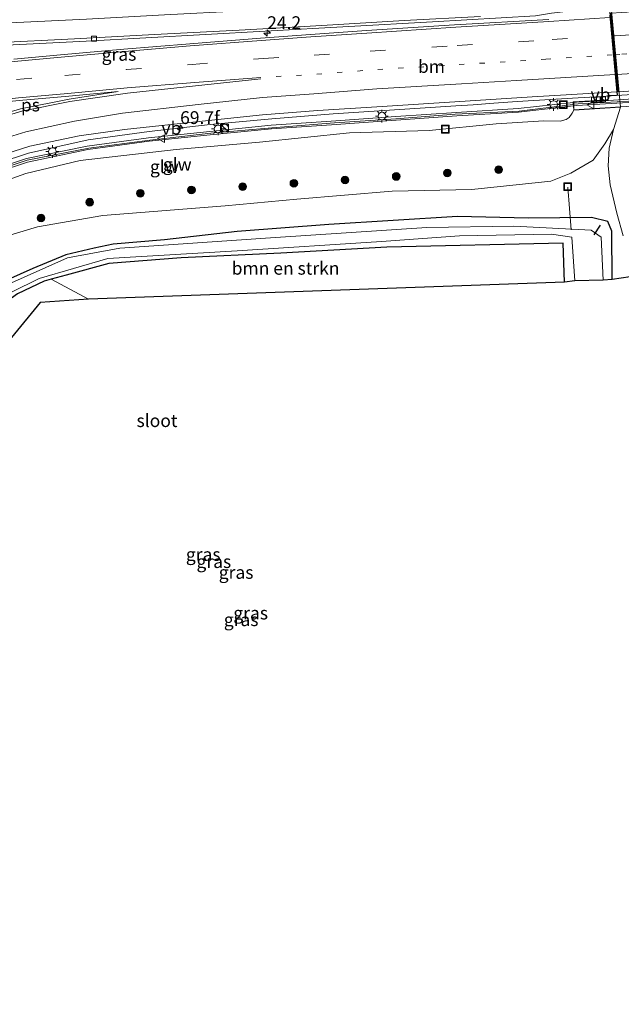
# Model space of a CAD drawing. Units: metres. Extents: x 79997 to 90010, y 437498 to 443752.
# Drawn here: x 85331 to 85448, y 437760 to 437952 of the extents above; entities that cross this region are included whole.
import ezdxf
from ezdxf.enums import TextEntityAlignment as Align

# ---------------------------------------------------------------- set-up
doc = ezdxf.new("R2010")
doc.units = ezdxf.units.M
doc.linetypes.add('VW-1-3_STREEP', pattern=[4, 1, -3])
doc.linetypes.add('VW-3-9_STREEP', pattern=[12, 3, -9])
doc.layers.get('0').update_dxf_attribs({"lineweight": 25})
for name, color, linetype, lineweight in [('B-ME-AL-OVERIG-L-B1', 7, 'Continuous', 18), ('B-ME-AM-KILOMETR-S-B1', 7, 'Continuous', 18), ('B-ME-BV-GELEIDECONSTRUCTIE-GELEIDERAIL-L-B1', 213, 'BV-GELEIDERAIL', 18), ('B-ME-BV-GELEIDECONSTRUCTIE-GELEIDERAIL-L-B2', 213, 'BV-GELEIDERAIL', 18), ('B-ME-GR-BOMENSTRUIKEN-GV-B6', 93, 'Continuous', 18), ('B-ME-GR-BOOM-S-B1', 93, 'Continuous', 18), ('B-ME-GW-KRUINLIJN-L-B1', 93, 'Continuous', 18), ('B-ME-GW-TEENLIJN-L-B1', 93, 'Continuous', 18), ('B-ME-IE-GRASLAND-GV-B6', 93, 'Continuous', 18), ('B-ME-IE-INRICHTINGSELEMENT-S-B1', 253, 'Continuous', 18), ('B-ME-IE-MEUBILAIR_WEGMEUBILAIR-LICHTMAST-S-B1', 8, 'Continuous', 18), ('B-ME-KW-GELUIDSWERING-GV-B6', 8, 'Continuous', 18), ('B-ME-KW-GELUIDSWERING-GV-B7', 8, 'Continuous', 18), ('B-ME-KW-LANDHOOFD-GV-B6', 173, 'Continuous', 18), ('B-ME-KW-SCHERM-L-B1', 8, 'Continuous', 18), ('B-ME-KW-SCHERM-L-B2', 8, 'Continuous', 18), ('B-ME-KW-VIADUCT-GV-B7', 173, 'Continuous', 18), ('B-ME-OG-WATER-GV-B6', 153, 'Continuous', 18), ('B-ME-VH-VERH_SOORT-BITUMEN-GV-B6', 8, 'IE-TERREINAFSCHEIDING-NATUURLIJK-HOUTWAL', 18), ('B-ME-VH-VERH_SOORT-BITUMEN-GV-B7', 8, 'IE-TERREINAFSCHEIDING-NATUURLIJK-HOUTWAL', 18), ('B-ME-VH-VERH_SOORT-TEGELS-GV-B6', 8, 'Continuous', 18), ('B-ME-VV-KOLK-S-B1', 8, 'Continuous', 18), ('B-ME-VW-MARKERING-13STREEP-045-L-B1', 255, 'VW-1-3_STREEP', 18), ('B-ME-VW-MARKERING-13STREEP-045-L-B2', 255, 'VW-1-3_STREEP', 18), ('B-ME-VW-MARKERING-39STREEP-015-L-B1', 255, 'VW-3-9_STREEP', 18), ('B-ME-VW-MARKERING-39STREEP-015-L-B2', 255, 'VW-3-9_STREEP', 18), ('B-ME-VW-MARKERING-STREEP-015-L-B1', 7, 'Continuous', 18), ('B-ME-VW-MARKERING-STREEP-015-L-B2', 7, 'Continuous', 18), ('B-ME-VW-MARKERING-VLAKMARK-GV-B6', 7, 'Continuous', 18), ('B-ME-VW-MEUBILAIR_WEGMEUBILAIR-VERKEERSBORD-S-B1', 8, 'Continuous', 18)]:
    doc.layers.add(name, color=color, linetype=linetype, lineweight=lineweight)
for name, color, linetype in [('B-ME-GW-INSTEEKWATERGANG-L-B1', 10, 'Continuous'), ('B-ME-KG-KADASTRAAL-OPNAMEDTMGRENS-L-B1', 10, 'Continuous'), ('B-ME-KW-DUIKER-L-B1', 10, 'Continuous')]:
    doc.layers.add(name, color=color, linetype=linetype)
doc.styles.add('NLCS-ISO', font='NLCS-ISO.TTF')
doc.linetypes.add('BV-GELEIDERAIL', pattern='A,10,-3,[108,NLCS.SHX,S=1,R=0,X=0,Y=0],-3', length=16)
doc.linetypes.add('IE-TERREINAFSCHEIDING-NATUURLIJK-HOUTWAL', pattern='A,7,-1.5,[67,NLCS.SHX,S=0.75,R=45,X=0,Y=0],-1.5,7,-1.5,[70,NLCS.SHX,S=0.75,R=0,X=0,Y=0],-1.5', length=20)

# ---------------------------------------------------------------- blocks, each defined once
blk = doc.blocks.new('kast')
blk.add_line((-0.75, -0.75), (0.75, 0.75))
blk.add_lwpolyline([(-0.75, 0.75), (0.75, 0.75), (0.75, -0.75), (-0.75, -0.75)], close=True)
blk = doc.blocks.new('put')
for p, q in [((0.75, 0.75), (-0.75, 0.75)), ((-0.75, 0.75), (-0.75, -0.75)), ((0.75, -0.75), (0.75, 0.75)), ((-0.75, -0.75), (0.75, -0.75))]:
    blk.add_line(p, q)
blk.add_lwpolyline([(-0.625, 0.625), (0.625, 0.625), (0.625, -0.625), (-0.625, -0.625)], close=True)
blk = doc.blocks.new('verkeersbord')
for p, q in [((0, 0.75), (-0.75, -0.625)), ((0.75, -0.625), (0, 0.75)), ((-0.75, -0.625), (0.75, -0.625))]:
    blk.add_line(p, q)
blk = doc.blocks.new('dtb')
blk.add_circle((0, 0), 0.75)
blk = doc.blocks.new('boom')
h = blk.add_hatch(color=256)
edge = h.paths.add_edge_path()
edge.add_arc((0, 0), 0.75, 0, 360)
blk.add_circle((0, 0), 0.75)
blk = doc.blocks.new('hecto')
for p, q in [((0, 0.625), (-0.625, 0)), ((0, -0.625), (0, 0.625)), ((-0.625, 0), (0.625, 0)), ((0.625, 0), (0, -0.625))]:
    blk.add_line(p, q)
blk = doc.blocks.new('kolk')
blk.add_lwpolyline([(-0.5, -0.5), (0.5, -0.5), (0.5, 0.5), (-0.5, 0.5)], close=True)
blk = doc.blocks.new('lantaarnpaal')
for p, q in [((-0.75, 0), (-1.25, 0)), ((-0.88, 0.88), (-0.53, 0.53)), ((0, 0.75), (0, 1.25)), ((0.53, 0.53), (0.88, 0.88)), ((0.75, 0), (1.25, 0)), ((-0.53, -0.53), (-0.88, -0.88)), ((0, -0.75), (0, -1.25)), ((0.53, -0.53), (0.88, -0.88))]:
    blk.add_line(p, q)
blk.add_circle((0, 0), 0.75)

msp = doc.modelspace()

# ---------------------------------------------------------------- linework, layer by layer
at = {"layer": 'B-ME-AL-OVERIG-L-B1'}
msp.add_line((85437.355, 437919.217, -2.716), (85438.001, 437910.923, -2.67), dxfattribs=at)
at = {"layer": 'B-ME-BV-GELEIDECONSTRUCTIE-GELEIDERAIL-L-B1'}
for points in [[(85445.352, 437954.435, 4.762), (85434.1309, 437953.1239, 4.5883), (85431.0527, 437952.6556, 4.439), (85410.9851, 437951.4809, 4.175), (85378.36, 437949.651, 3.807), (85343.493, 437947.697, 3.414), (85309.759, 437945.991, 3.055), (85281.568, 437944.739, 2.971), (85265.601, 437943.987, 2.913), (85254.2738, 437943.3193, 2.8608)], [(85320.89, 437922.138, 2.805), (85332.201, 437925.835, 3), (85343.883, 437928.439, 3.188), (85355.764, 437930.085, 3.361), (85367.662, 437931.414, 3.432), (85379.628, 437932.563, 3.518), (85391.588, 437933.514, 3.624), (85403.548, 437934.302, 3.743), (85415.49, 437935.054, 3.867), (85418.9046, 437935.306, 3.9252), (85422.8867, 437935.5999, 3.993), (85427.468, 437935.938, 4.071), (85439.372, 437936.611, 4.384), (85442.8137, 437936.8246, 4.4412), (85446.7991, 437937.0719, 4.5075)]]:
    msp.add_polyline3d(points, dxfattribs=at)
at = {"layer": 'B-ME-BV-GELEIDECONSTRUCTIE-GELEIDERAIL-L-B2'}
msp.add_polyline3d([(85446.7991, 437937.0719, 4.5075), (85456.211, 437937.656, 4.664), (85468.21, 437938.477, 4.726), (85480.193, 437939.218, 4.78), (85488.8573, 437939.7375, 4.7165)], dxfattribs=at)
at = {"layer": 'B-ME-GR-BOMENSTRUIKEN-GV-B6'}
msp.add_polyline3d([(85436.721, 437900.706, -1.367), (85343.939, 437897.364, -1.457), (85336.65, 437901.277, -1.837), (85339.548, 437902.045, -1.943), (85347.885, 437904.33, -1.74), (85361.948, 437905.413, -1.857), (85381.378, 437906.356, -1.857), (85402.048, 437907.489, -1.88), (85436.433, 437908.312, -1.697), (85436.721, 437900.706, -1.367)], dxfattribs=at)
at = {"layer": 'B-ME-GW-INSTEEKWATERGANG-L-B1'}
for points in [[(85445.965, 437901.24, -1.503), (85445.937, 437910.625, -1.347), (85445.149, 437912.539, -1.347), (85441.955, 437913.283, -1.347), (85429.61, 437913.148, -1.33), (85415.811, 437913.484, -1.307), (85390.755, 437911.954, -1.377), (85372.901, 437910.559, -1.397), (85358.705, 437908.92, -1.457), (85348.745, 437908.131, -1.377), (85345.002, 437907.318, -1.42), (85339.488, 437906.046, -1.42), (85333.061, 437903.365, -1.42), (85326.174, 437900.31, -1.463), (85320.523, 437895.71, -1.463), (85315.269, 437889.726, -1.463), (85310, 437881.581, -1.433), (85306.95, 437874.979, -1.45), (85305.374, 437867.922, -1.647), (85305.084, 437861.643, -1.657), (85309.694, 437805.097, -1.767), (85313.668, 437763.737, -2.02)], [(85436.721, 437900.706, -1.367), (85436.433, 437908.312, -1.697), (85402.048, 437907.489, -1.88), (85381.378, 437906.356, -1.857), (85361.948, 437905.413, -1.857), (85347.885, 437904.33, -1.74), (85339.548, 437902.045, -1.943), (85336.65, 437901.277, -1.837)], [(85336.65, 437901.277, -1.837), (85335.255, 437900.907, -1.947), (85330.057, 437898.432, -1.947), (85323.815, 437893.953, -2.01), (85316.443, 437885.536, -2.01), (85312.199, 437878.798, -2.01), (85309.467, 437870.865, -1.857)]]:
    msp.add_polyline3d(points, dxfattribs=at)
at = {"layer": 'B-ME-GW-KRUINLIJN-L-B1'}
msp.add_polyline3d([(85289.319, 437876.58, 0.915), (85291.099, 437884.602, 1.17), (85293.575, 437890.724, 1.353), (85302.084, 437904.241, 1.625), (85310.426, 437912.05, 1.876), (85319.694, 437917.624, 2.01), (85331.677, 437921.869, 2.208), (85342.307, 437924.431, 2.386), (85360.996, 437926.569, 2.476), (85377.236, 437928.001, 2.597), (85394.813, 437929.841, 2.814), (85410.307, 437930.255, 3.031), (85423.378, 437931.562, 3.601), (85432.688, 437932.179, 3.63), (85435.829, 437932.107, 3.169), (85436.994, 437932.413, 3.101), (85437.586, 437932.829, 3.053), (85438.173, 437933.669, 3.113), (85438.4809, 437934.2224, 3.35)], dxfattribs=at)
at = {"layer": 'B-ME-GW-TEENLIJN-L-B1'}
msp.add_polyline3d([(85294.328, 437875.323, -0.804), (85300.546, 437888.915, -0.971), (85310.719, 437901.237, -1.051), (85320.335, 437907.393, -1.121), (85333.965, 437911.498, -1.336), (85346.688, 437913.717, -1.347), (85370.563, 437915.592, -1.512), (85384.524, 437916.875, -1.528), (85403.096, 437918.458, -1.295), (85418.644, 437918.792, -1.343), (85434.048, 437920.374, -1.472), (85437.918, 437921.93, -1.515), (85442.275, 437924.493, -1.557), (85444.567, 437927.647, -1.677), (85446.224, 437930.492, -1.66), (85447.5951, 437934.8152, -1.478)], dxfattribs=at)
at = {"layer": 'B-ME-IE-GRASLAND-GV-B6'}
for points in [[(85325.45, 437947.347, 2.453), (85341.198, 437948.138, 2.58), (85356.803, 437948.976, 2.736), (85373.254, 437949.842, 2.885), (85389.386, 437950.747, 3.093), (85405.453, 437951.71, 3.309), (85420.339, 437952.492, 3.536)], [(85433.624, 437951.951, 3.806), (85415.284, 437950.87, 3.548), (85398.08, 437949.807, 3.395), (85387.187, 437949.018, 3.339), (85377.458, 437948.29, 3.287), (85363.696, 437947.181, 3.247), (85350.827, 437946.145, 3.155), (85338.468, 437945.027, 3.042), (85329.383, 437944.167, 2.982)], [(85324.703, 437924.74, 2.198), (85332.47, 437927.194, 2.342), (85342.094, 437929.225, 2.548), (85350.944, 437930.457, 2.612), (85366.041, 437932.084, 2.726), (85377.811, 437933.342, 2.805), (85388.644, 437934.2, 2.829), (85400.133, 437934.918, 2.905), (85417.348, 437935.965, 3.095), (85430.373, 437936.814, 3.335), (85446.8845, 437937.8124, 3.7886), (85446.9417, 437937.1919, 3.75), (85445.1295, 437937.0763, 3.75), (85445.1814, 437936.263, 3.75), (85438.3755, 437935.8545, 3.4981), (85438.3817, 437935.7578, 3.4672), (85427.677, 437934.543, 3.18), (85415.655, 437933.808, 2.998), (85403.833, 437932.971, 2.908), (85391.225, 437932.096, 2.76), (85379.514, 437931.295, 2.682), (85367.536, 437930.097, 2.573), (85355.627, 437928.855, 2.475), (85343.682, 437927.236, 2.382), (85331.839, 437924.783, 2.217), (85320.427, 437921.046, 2.019)], [(85320.7055, 437920.4006, 2.149), (85332.0195, 437924.1055, 2.347), (85343.8001, 437926.5456, 2.512), (85355.7103, 437928.1599, 2.605), (85367.6071, 437929.4006, 2.703), (85379.5727, 437930.5974, 2.812), (85391.2728, 437931.3976, 2.89), (85403.882, 437932.2727, 3.038), (85415.7011, 437933.1095, 3.128), (85427.7379, 437933.8454, 3.31), (85438.4269, 437935.0584, 3.5968), (85438.4809, 437934.2224, 3.35)], [(85438.4809, 437934.2224, 3.35), (85438.173, 437933.669, 3.113), (85437.586, 437932.829, 3.053), (85436.994, 437932.413, 3.101), (85435.829, 437932.107, 3.169), (85432.688, 437932.179, 3.63), (85423.378, 437931.562, 3.601), (85410.307, 437930.255, 3.031), (85394.813, 437929.841, 2.814), (85377.236, 437928.001, 2.597), (85360.996, 437926.569, 2.476), (85342.307, 437924.431, 2.386), (85331.677, 437921.869, 2.208), (85319.694, 437917.624, 2.01)], [(85319.694, 437917.624, 2.01), (85331.677, 437921.869, 2.208), (85342.307, 437924.431, 2.386), (85360.996, 437926.569, 2.476), (85377.236, 437928.001, 2.597), (85394.813, 437929.841, 2.814), (85410.307, 437930.255, 3.031), (85423.378, 437931.562, 3.601), (85432.688, 437932.179, 3.63), (85435.829, 437932.107, 3.169), (85436.994, 437932.413, 3.101), (85437.586, 437932.829, 3.053), (85438.173, 437933.669, 3.113), (85438.4809, 437934.2224, 3.35)], [(85438.4809, 437934.2224, 3.35), (85447.5951, 437934.8152, -1.478), (85446.224, 437930.492, -1.66), (85444.567, 437927.647, -1.677), (85442.275, 437924.493, -1.557), (85437.918, 437921.93, -1.515), (85434.048, 437920.374, -1.472), (85418.644, 437918.792, -1.343), (85403.096, 437918.458, -1.295), (85384.524, 437916.875, -1.528), (85370.563, 437915.592, -1.512), (85346.688, 437913.717, -1.347), (85333.965, 437911.498, -1.336), (85320.335, 437907.393, -1.121)], [(85320.335, 437907.393, -1.121), (85333.965, 437911.498, -1.336), (85346.688, 437913.717, -1.347), (85370.563, 437915.592, -1.512), (85384.524, 437916.875, -1.528), (85403.096, 437918.458, -1.295), (85418.644, 437918.792, -1.343), (85434.048, 437920.374, -1.472), (85437.918, 437921.93, -1.515), (85442.275, 437924.493, -1.557), (85444.567, 437927.647, -1.677), (85446.224, 437930.492, -1.66), (85445.4, 437926.796, -1.327)], [(85445.4, 437926.796, -1.327), (85445.185, 437923.36, -1.327), (85445.596, 437919.682, -1.327), (85446.876, 437914.116, -1.327), (85448.152, 437909.734, -1.327)], [(85326.174, 437900.31, -1.463), (85333.061, 437903.365, -1.42), (85339.488, 437906.046, -1.42), (85345.002, 437907.318, -1.42), (85348.745, 437908.131, -1.377), (85358.705, 437908.92, -1.457), (85372.901, 437910.559, -1.397), (85390.755, 437911.954, -1.377), (85415.811, 437913.484, -1.307), (85429.61, 437913.148, -1.33), (85441.955, 437913.283, -1.347), (85445.149, 437912.539, -1.347), (85445.937, 437910.625, -1.347), (85445.965, 437901.24, -1.503)], [(85451.248, 437901.961, -1.44), (85445.965, 437901.24, -1.503), (85445.937, 437910.625, -1.347), (85445.149, 437912.539, -1.347), (85441.955, 437913.283, -1.347), (85429.61, 437913.148, -1.33), (85415.811, 437913.484, -1.307), (85390.755, 437911.954, -1.377), (85372.901, 437910.559, -1.397), (85358.705, 437908.92, -1.457), (85348.745, 437908.131, -1.377), (85345.002, 437907.318, -1.42), (85339.488, 437906.046, -1.42), (85333.061, 437903.365, -1.42), (85326.174, 437900.31, -1.463)], [(85445.965, 437901.24, -1.503), (85444.196, 437901.09, -2.633), (85443.807, 437909.441, -2.697), (85441.916, 437910.83, -2.697), (85426.821, 437911.601, -2.697), (85409.834, 437911.375, -2.693), (85379.398, 437909.341, -2.685), (85350.016, 437907.324, -2.671), (85339.821, 437905.435, -2.671), (85327.129, 437899.755, -2.671)], [(85328.919, 437898.724, -2.653), (85334.305, 437901.414, -2.653), (85347.715, 437905.302, -2.685), (85372.913, 437906.802, -2.685), (85401.021, 437908.605, -2.685), (85416.251, 437909.73, -2.687), (85434.162, 437910.021, -2.697), (85438.143, 437909.477, -2.697), (85438.725, 437900.916, -2.65)], [(85438.725, 437900.916, -2.65), (85436.721, 437900.706, -1.367), (85436.433, 437908.312, -1.697), (85402.048, 437907.489, -1.88), (85381.378, 437906.356, -1.857), (85361.948, 437905.413, -1.857), (85347.885, 437904.33, -1.74), (85339.548, 437902.045, -1.943), (85336.65, 437901.277, -1.837), (85335.255, 437900.907, -1.947), (85330.057, 437898.432, -1.947)], [(85343.939, 437897.364, -1.457), (85334.508, 437896.751, -1.33), (85313.274, 437870.849, -1.303), (85309.467, 437870.865, -1.857), (85312.199, 437878.798, -2.01), (85316.443, 437885.536, -2.01), (85323.815, 437893.953, -2.01), (85330.057, 437898.432, -1.947), (85335.255, 437900.907, -1.947), (85336.65, 437901.277, -1.837), (85343.939, 437897.364, -1.457)]]:
    msp.add_polyline3d(points, dxfattribs=at)
at = {"layer": 'B-ME-KG-KADASTRAAL-OPNAMEDTMGRENS-L-B1'}
msp.add_polyline3d([(85451.248, 437901.961, -1.44), (85445.965, 437901.24, -1.503), (85444.196, 437901.09, -2.633), (85438.725, 437900.916, -2.65), (85436.721, 437900.706, -1.367), (85343.939, 437897.364, -1.457), (85334.508, 437896.751, -1.33), (85313.274, 437870.849, -1.303), (85316.308, 437836.763, -1.657), (85323.154, 437759.837, -1.627)], dxfattribs=at)
at = {"layer": 'B-ME-KW-DUIKER-L-B1'}
msp.add_line((85442.474, 437909.897, -2.643), (85443.714, 437911.829, -2.643), dxfattribs=at)
at = {"layer": 'B-ME-KW-GELUIDSWERING-GV-B6'}
for points in [[(85320.427, 437921.046, 2.019), (85331.839, 437924.783, 2.217), (85343.682, 437927.236, 2.382), (85355.627, 437928.855, 2.475), (85367.536, 437930.097, 2.573), (85379.514, 437931.295, 2.682), (85391.225, 437932.096, 2.76), (85403.833, 437932.971, 2.908), (85415.655, 437933.808, 2.998), (85427.677, 437934.543, 3.18), (85438.3817, 437935.7578, 3.4672)], [(85438.3817, 437935.7578, 3.4672), (85438.4269, 437935.0584, 3.5968), (85427.7379, 437933.8454, 3.31), (85415.7011, 437933.1095, 3.128), (85403.882, 437932.2727, 3.038), (85391.2728, 437931.3976, 2.89), (85379.5727, 437930.5974, 2.812), (85367.6071, 437929.4006, 2.703), (85355.7103, 437928.1599, 2.605), (85343.8001, 437926.5456, 2.512), (85332.0195, 437924.1055, 2.347), (85320.7055, 437920.4006, 2.149)]]:
    msp.add_polyline3d(points, dxfattribs=at)
at = {"layer": 'B-ME-KW-GELUIDSWERING-GV-B7'}
msp.add_polyline3d([(85488.9219, 437938.7241, 4.2026), (85496.652, 437939.015, 4.276), (85497.464, 437939.0949, 4.1846), (85497.5052, 437938.3956, 4.2855), (85496.6995, 437938.3163, 4.376), (85488.9482, 437938.0246, 4.3026), (85479.8467, 437937.6822, 4.246), (85467.8847, 437936.9262, 4.19), (85455.8987, 437936.1362, 4.12), (85446.9008, 437935.599, 3.8498), (85439.0694, 437935.1314, 3.614), (85438.5324, 437935.0704, 3.5996), (85438.4841, 437935.7574, 3.4717), (85439.0126, 437935.7724, 3.484), (85445.2374, 437936.1427, 3.7198), (85455.857, 437936.835, 3.99), (85467.843, 437937.625, 4.06), (85479.805, 437938.381, 4.116), (85488.9219, 437938.7241, 4.2026)], dxfattribs=at)
at = {"layer": 'B-ME-KW-LANDHOOFD-GV-B6'}
msp.add_polyline3d([(85444.407, 437969.061, -1.463), (85447.5951, 437934.8152, -1.478), (85438.4809, 437934.2224, 3.35), (85438.4269, 437935.0584, 3.5968), (85438.3817, 437935.7578, 3.4672), (85438.3755, 437935.8545, 3.4981), (85445.1814, 437936.263, 3.75), (85445.1295, 437937.0763, 3.75), (85446.9417, 437937.1919, 3.75), (85446.8845, 437937.8124, 3.7886), (85446.492, 437942.061, 3.847), (85445.5057, 437952.7588, 3.9958)], dxfattribs=at)
at = {"layer": 'B-ME-KW-SCHERM-L-B1'}
msp.add_polyline3d([(85438.3071, 437935.3647, 10.5944), (85427.8614, 437934.0091, 10.408), (85415.358, 437933.4659, 10.231), (85403.7989, 437932.5438, 10.079), (85391.8605, 437931.7404, 9.943), (85379.6408, 437930.8194, 9.795), (85367.7499, 437929.7799, 9.698), (85355.8577, 437928.3859, 9.591), (85343.9691, 437926.8262, 9.465), (85331.9387, 437924.4615, 9.333), (85320.4749, 437920.6778, 9.156), (85310.0036, 437914.8996, 8.964), (85305.1943, 437911.0872, 7.865), (85297.1769, 437902.2257, 5.669), (85291.4242, 437891.7756, 3.4785)], dxfattribs=at)
at = {"layer": 'B-ME-KW-SCHERM-L-B2'}
msp.add_polyline3d([(85489.1166, 437938.5616, 10.8592), (85479.9845, 437937.9702, 10.814), (85468.0059, 437937.2138, 10.767), (85456.0217, 437936.4058, 10.676), (85446.9763, 437935.8537, 10.6416), (85439.3465, 437935.4996, 10.613), (85438.5848, 437935.4008, 10.5994)], dxfattribs=at)
at = {"layer": 'B-ME-KW-VIADUCT-GV-B7'}
msp.add_polyline3d([(85438.527, 437934.276, 3.35), (85438.429, 437935.808, 3.498), (85445.234, 437936.216, 3.75), (85445.183, 437937.03, 3.75), (85446.995, 437937.145, 3.75), (85441.356, 437998.327, 3.888), (85432.924, 437997.838, 3.952), (85432.865, 437998.649, 3.961), (85483.233, 438001.883, 4.177), (85491.593, 438002.654, 4.11), (85491.675, 438001.828, 4.105), (85483.266, 438000.971, 4.211), (85484.493, 437987.775, 4.231), (85484.701, 437986.173, 4.119), (85485.636, 437974.857, 4.398), (85485.874, 437972.6, 4.491), (85487.292, 437956.249, 4.015), (85488.776, 437939.782, 3.987), (85490.037, 437939.889, 3.95), (85490.116, 437939.028, 3.95), (85497.493, 437939.499, 3.82), (85497.59, 437938.042, 3.82), (85438.527, 437934.276, 3.35)], dxfattribs=at)
at = {"layer": 'B-ME-OG-WATER-GV-B6'}
for points in [[(85327.129, 437899.755, -2.671), (85339.821, 437905.435, -2.671), (85350.016, 437907.324, -2.671), (85379.398, 437909.341, -2.685), (85409.834, 437911.375, -2.693), (85426.821, 437911.601, -2.697), (85441.916, 437910.83, -2.697), (85443.807, 437909.441, -2.697), (85444.196, 437901.09, -2.633)], [(85444.196, 437901.09, -2.633), (85438.725, 437900.916, -2.65), (85438.143, 437909.477, -2.697), (85434.162, 437910.021, -2.697), (85416.251, 437909.73, -2.687), (85401.021, 437908.605, -2.685), (85372.913, 437906.802, -2.685), (85347.715, 437905.302, -2.685), (85334.305, 437901.414, -2.653), (85328.919, 437898.724, -2.653)]]:
    msp.add_polyline3d(points, dxfattribs=at)
at = {"layer": 'B-ME-VH-VERH_SOORT-BITUMEN-GV-B6'}
for points in [[(85420.339, 437952.492, 3.536), (85405.453, 437951.71, 3.309), (85389.386, 437950.747, 3.093), (85373.254, 437949.842, 2.885), (85356.803, 437948.976, 2.736), (85341.198, 437948.138, 2.58), (85325.45, 437947.347, 2.453), (85309.235, 437946.589, 2.314), (85292.259, 437945.72, 2.18), (85254.2197, 437944.0521, 2.0248), (85252.9997, 437960.7698, 2.3133)], [(85445.5057, 437952.7588, 3.9958), (85446.492, 437942.061, 3.847), (85446.8845, 437937.8124, 3.7886), (85430.373, 437936.814, 3.335), (85417.348, 437935.965, 3.095), (85400.133, 437934.918, 2.905), (85388.644, 437934.2, 2.829), (85377.811, 437933.342, 2.805), (85366.041, 437932.084, 2.726), (85350.944, 437930.457, 2.612), (85342.094, 437929.225, 2.548), (85332.47, 437927.194, 2.342), (85324.703, 437924.74, 2.198)], [(85329.383, 437944.167, 2.982), (85338.468, 437945.027, 3.042), (85350.827, 437946.145, 3.155), (85363.696, 437947.181, 3.247), (85377.458, 437948.29, 3.287), (85387.187, 437949.018, 3.339), (85398.08, 437949.807, 3.395), (85415.284, 437950.87, 3.548), (85433.624, 437951.951, 3.806)]]:
    msp.add_polyline3d(points, dxfattribs=at)
at = {"layer": 'B-ME-VH-VERH_SOORT-BITUMEN-GV-B7'}
msp.add_polyline3d([(85446.752, 437942.068, 3.85), (85445.753, 437953.149, 4.064), (85454.313, 437953.688, 4.141), (85463.71, 437954.297, 4.213), (85476.545, 437955.127, 4.229), (85486.998, 437955.78, 4.244), (85487.064, 437955.492, 4.24), (85488.12, 437944.689, 4.067), (85488.531, 437940.488, 4.001), (85477.687, 437939.782, 4.005), (85466.521, 437939.055, 3.948), (85456.1, 437938.416, 3.886), (85447.137, 437937.81, 3.769), (85446.752, 437942.068, 3.85)], dxfattribs=at)
at = {"layer": 'B-ME-VH-VERH_SOORT-TEGELS-GV-B6'}
msp.add_polyline3d([(85448.152, 437909.734, -1.327), (85446.876, 437914.116, -1.327), (85445.596, 437919.682, -1.327), (85445.185, 437923.36, -1.327), (85445.4, 437926.796, -1.327), (85446.224, 437930.492, -1.66), (85447.5951, 437934.8152, -1.478), (85444.407, 437969.061, -1.463), (85441.5966, 437999.2597, -1.45), (85442.181, 437999.297, -1.383), (85442.167, 437999.445, -1.383), (85442.07, 438002.617, -1.383), (85441.239, 438010.262, -1.383), (85440.356, 438016.368, -1.383), (85438.804, 438023.162, -1.41), (85441.761, 438023.362, -1.41), (85443.078, 438017.282, -1.453), (85444.056, 438011.628, -1.453), (85445.031, 438003.03, -1.453), (85450.703, 437940.742, -1.407)], dxfattribs=at)
at = {"layer": 'B-ME-VW-MARKERING-13STREEP-045-L-B1'}
msp.add_polyline3d([(85380.472, 437940.774, 3.11), (85388.4, 437941.274, 3.138), (85400.296, 437942.161, 3.217), (85416.157, 437943.124, 3.358), (85433.037, 437944.177, 3.656), (85446.2179, 437945.0329, 3.9161)], dxfattribs=at)
at = {"layer": 'B-ME-VW-MARKERING-13STREEP-045-L-B2'}
msp.add_polyline3d([(85446.4837, 437945.0502, 3.9213), (85447.836, 437945.138, 3.948), (85455.786, 437945.723, 4.025), (85464.72, 437946.175, 4.068), (85476.637, 437947.006, 4.124), (85487.8312, 437947.6453, 4.1127)], dxfattribs=at)
at = {"layer": 'B-ME-VW-MARKERING-39STREEP-015-L-B1'}
msp.add_polyline3d([(85255.1161, 437931.9027, 2.64), (85269.534, 437933.662, 2.603), (85279.919, 437934.793, 2.607), (85291.244, 437936.19, 2.641), (85301.379, 437937.232, 2.697), (85312.503, 437938.463, 2.777), (85322.6, 437939.445, 2.864), (85329.865, 437940.193, 2.949), (85339.292, 437941.003, 2.996), (85351.265, 437942.136, 3.104), (85364.094, 437943.174, 3.184), (85377.999, 437944.324, 3.215), (85387.919, 437944.959, 3.271), (85398.828, 437945.754, 3.341), (85415.746, 437946.847, 3.494), (85434.261, 437948.003, 3.778), (85445.8794, 437948.7109, 3.996)], dxfattribs=at)
at = {"layer": 'B-ME-VW-MARKERING-39STREEP-015-L-B2'}
msp.add_polyline3d([(85446.1519, 437948.7275, 4.0011), (85446.571, 437948.753, 4.009), (85454.603, 437949.299, 4.077), (85464.655, 437949.918, 4.142), (85476.797, 437950.682, 4.174), (85487.4685, 437951.3547, 4.165)], dxfattribs=at)
at = {"layer": 'B-ME-VW-MARKERING-STREEP-015-L-B1'}
for points in [[(85253.951, 437947.7341, 2.1579), (85268.082, 437948.418, 2.235), (85283.252, 437949.102, 2.368), (85298.299, 437949.786, 2.409), (85313.486, 437950.515, 2.523), (85328.564, 437951.261, 2.658), (85343.55, 437952.012, 2.794), (85358.699, 437952.827, 2.923), (85373.898, 437953.629, 3.075), (85389.11, 437954.477, 3.275), (85404.231, 437955.323, 3.476), (85419.461, 437956.226, 3.691), (85434.616, 437957.149, 3.956), (85445.0448, 437957.767, 4.1041)], [(85445.5489, 437952.2882, 4.0347), (85433.648, 437951.539, 3.863), (85415.486, 437950.403, 3.61), (85398.16, 437949.286, 3.425), (85387.238, 437948.548, 3.372), (85377.566, 437947.828, 3.296), (85363.715, 437946.758, 3.261), (85350.921, 437945.684, 3.173), (85338.578, 437944.578, 3.063), (85329.402, 437943.736, 2.998), (85322.035, 437942.979, 2.941), (85312.375, 437942.02, 2.866), (85300.777, 437940.784, 2.758), (85290.475, 437939.675, 2.74), (85279.509, 437938.379, 2.726), (85269.335, 437937.23, 2.673), (85258.817, 437935.989, 2.693), (85254.8528, 437935.4763, 2.6981)], [(85446.5728, 437941.1892, 3.8652), (85427.366, 437940.045, 3.435), (85416.588, 437939.358, 3.22), (85400.09, 437938.373, 3.054), (85387.815, 437937.439, 2.986), (85377.814, 437936.724, 2.952), (85365.276, 437935.339, 2.881), (85350.569, 437933.623, 2.783), (85341.191, 437932.098, 2.682), (85331.681, 437930.04, 2.553), (85324.056, 437927.649, 2.429)], [(85377.495, 437940.602, 3.095), (85364.63, 437939.609, 3.037), (85351.423, 437938.56, 2.988), (85339.906, 437937.455, 2.897), (85330.268, 437936.624, 2.84), (85322.939, 437935.883, 2.785), (85312.773, 437934.91, 2.695), (85301.55, 437933.649, 2.619), (85291.401, 437932.574, 2.582), (85280.59, 437931.291, 2.538), (85270.033, 437930.13, 2.517), (85259.492, 437928.839, 2.544), (85255.3809, 437928.3101, 2.5405)], [(85377.481, 437940.349, 3.083), (85364.748, 437938.957, 3.022), (85351.539, 437937.583, 2.951), (85340.283, 437935.944, 2.846), (85330.897, 437934.037, 2.753), (85323.536, 437931.856, 2.644)]]:
    msp.add_polyline3d(points, dxfattribs=at)
at = {"layer": 'B-ME-VW-MARKERING-STREEP-015-L-B2'}
msp.add_polyline3d([(85488.2042, 437943.8303, 4.0656), (85477.084, 437943.153, 4.102), (85465.936, 437942.387, 4.021), (85456.026, 437941.806, 3.989), (85446.8307, 437941.2048, 3.8705)], dxfattribs=at)
at = {"layer": 'B-ME-VW-MARKERING-VLAKMARK-GV-B6'}
msp.add_polyline3d([(85323.411, 437932.365, 2.668), (85323.046, 437935.393, 2.781), (85330.394, 437936.149, 2.831), (85340.053, 437936.966, 2.883), (85349.672, 437937.847, 2.961), (85340.122, 437936.413, 2.866), (85330.68, 437934.481, 2.765), (85323.411, 437932.365, 2.668)], dxfattribs=at)

# ---------------------------------------------------------------- block references
at = {"layer": 'B-ME-AM-KILOMETR-S-B1', "rotation": 90}
for p in [(85378.7393, 437949.2664, 3.1), (85361.771, 437930.756, 3.3968)]:
    msp.add_blockref('hecto', p, dxfattribs=at)
at = {"layer": 'B-ME-GR-BOOM-S-B1', "rotation": 90}
for p in [(85403.889, 437921.301, -0.461), (85413.874, 437921.969, -0.409), (85423.858, 437922.636, -0.205), (85373.963, 437919.317, -0.571), (85383.943, 437919.98, -0.514), (85393.929, 437920.639, -0.62), (85354.015, 437917.993, -0.402), (85363.989, 437918.675, -0.519), (85344.163, 437916.29, -0.52), (85334.666, 437913.225, -1.014)]:
    msp.add_blockref('boom', p, dxfattribs=at)
at = {"layer": 'B-ME-IE-INRICHTINGSELEMENT-S-B1', "rotation": 90}
for name, p in [('put', (85436.456, 437935.29, 3.357)), ('kast', (85370.4208, 437930.7468, 2.4629)), ('dtb', (85370.4708, 437930.7468, 2.4629)), ('put', (85413.474, 437930.531, 3.037)), ('put', (85437.319, 437919.337, -1.55))]:
    msp.add_blockref(name, p, dxfattribs=at)
at = {"layer": 'B-ME-IE-MEUBILAIR_WEGMEUBILAIR-LICHTMAST-S-B1', "rotation": 90}
for p in [(85434.579, 437935.331, 3.271), (85401.105, 437933.082, 2.776), (85369.168, 437930.584, 2.6), (85336.879, 437926.162, 2.267)]:
    msp.add_blockref('lantaarnpaal', p, dxfattribs=at)
at = {"layer": 'B-ME-VV-KOLK-S-B1', "rotation": 90}
for p in [(85344.981, 437948.2, 2.629), (85444.151, 437936.332, 3.614), (85442.461, 437936.241, 3.617), (85443.359, 437936.304, 3.616)]:
    msp.add_blockref('kolk', p, dxfattribs=at)
at = {"layer": 'B-ME-VW-MEUBILAIR_WEGMEUBILAIR-VERKEERSBORD-S-B1', "rotation": 90}
for p in [(85441.7787, 437935.2487, 5.479), (85358.1337, 437928.6927, 4.444)]:
    msp.add_blockref('verkeersbord', p, dxfattribs=at)

# ---------------------------------------------------------------- texts
at = {"layer": 'B-ME-AM-KILOMETR-S-B1', "ltscale": 0.2, "style": 'NLCS-ISO'}
for s, p in [('24.2', (85378.7393, 437949.2664, 3.1)), ('69.7f', (85361.771, 437930.756, 3.3968))]:
    msp.add_text(s, height=2.5, dxfattribs=at).set_placement(p, align=Align.BOTTOM_LEFT)
at = {"layer": 'B-ME-GR-BOMENSTRUIKEN-GV-B6', "ltscale": 0.2, "style": 'NLCS-ISO'}
msp.add_text('bmn en strkn', height=2.5, dxfattribs=at).set_placement((85382.3271, 437903.3998), align=Align.MIDDLE_CENTER)
at = {"layer": 'B-ME-IE-GRASLAND-GV-B6', "ltscale": 0.2, "style": 'NLCS-ISO'}
for p in [(85349.8627, 437945.1296), (85366.2743, 437847.5872), (85368.347, 437846.1906), (85372.682, 437844.0825), (85373.6705, 437834.8545), (85375.5245, 437836.1505)]:
    msp.add_text('gras', height=2.5, dxfattribs=at).set_placement(p, align=Align.MIDDLE_CENTER)
at = {"layer": 'B-ME-KW-GELUIDSWERING-GV-B6', "ltscale": 0.2, "style": 'NLCS-ISO'}
msp.add_text('glw', height=2.5, dxfattribs=at).set_placement((85361.2073, 437923.6643), align=Align.MIDDLE_CENTER)
at = {"layer": 'B-ME-KW-SCHERM-L-B1', "ltscale": 0.2, "style": 'NLCS-ISO'}
msp.add_text('glw', height=2.5, dxfattribs=at).set_placement((85358.7077, 437923.2042), align=Align.MIDDLE_CENTER)
at = {"layer": 'B-ME-OG-WATER-GV-B6', "ltscale": 0.2, "style": 'NLCS-ISO'}
msp.add_text('sloot', height=2.5, dxfattribs=at).set_placement((85357.2702, 437873.6803), align=Align.MIDDLE_CENTER)
at = {"layer": 'B-ME-VW-MARKERING-13STREEP-045-L-B1', "ltscale": 0.2, "style": 'NLCS-ISO'}
msp.add_text('bm', height=2.5, dxfattribs=at).set_placement((85410.7633, 437942.7572), align=Align.MIDDLE_CENTER)
at = {"layer": 'B-ME-VW-MARKERING-VLAKMARK-GV-B6', "ltscale": 0.2, "style": 'NLCS-ISO'}
msp.add_text('ps', height=2.5, dxfattribs=at).set_placement((85332.5986, 437935.2474), align=Align.MIDDLE_CENTER)
at = {"layer": 'B-ME-VW-MEUBILAIR_WEGMEUBILAIR-VERKEERSBORD-S-B1', "ltscale": 0.2, "style": 'NLCS-ISO'}
for p in [(85441.7787, 437935.2487, 5.479), (85358.1337, 437928.6927, 4.444)]:
    msp.add_text('vb', height=2.5, dxfattribs=at).set_placement(p, align=Align.BOTTOM_LEFT)

doc.saveas('drawing.dxf')
